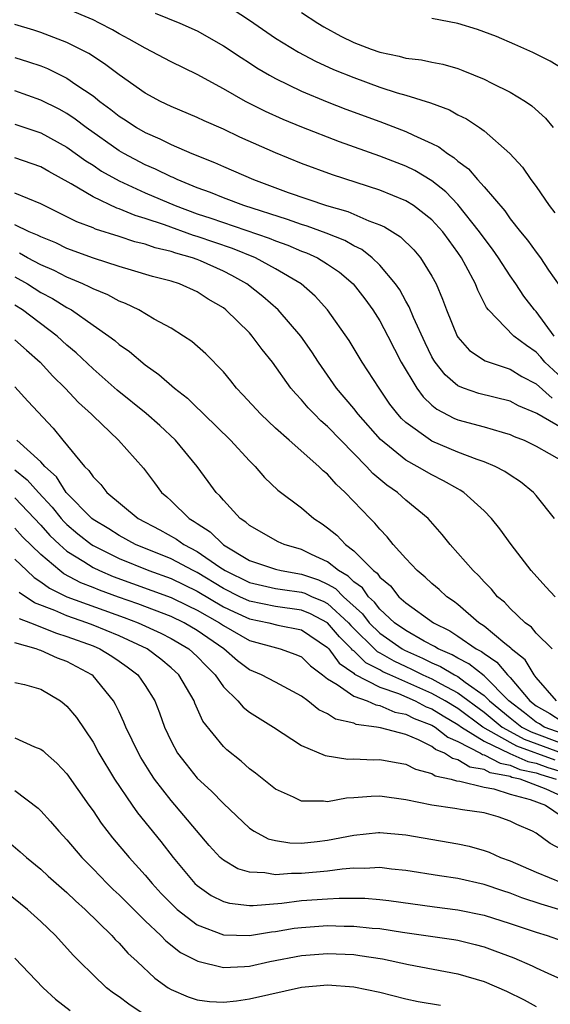
# Model space of a CAD drawing. Units: inches. Extents: x 2508000 to 2510322, y 1488000 to 1491000.
# Drawn here: x 2508603 to 2508644, y 1488466 to 1488541 of the extents above; entities that cross this region are included whole.
import ezdxf

# ---------------------------------------------------------------- set-up
doc = ezdxf.new("R2010")
doc.units = ezdxf.units.IN
doc.header["$MEASUREMENT"] = 0
doc.layers.add('LD25081488_2ft', color=232, linetype='Continuous')

msp = doc.modelspace()

# ---------------------------------------------------------------- linework, layer by layer
at = {"layer": 'LD25081488_2ft'}
for points, elevation in [([(2508644.373, 1488517), (2508643, 1488518.885), (2508642.886, 1488519), (2508642.065, 1488520.065), (2508641.432, 1488521), (2508641, 1488521.609), (2508640.106, 1488523), (2508639.652, 1488523.652), (2508639, 1488524.503), (2508638.662, 1488525), (2508637, 1488527.094), (2508636.068, 1488528.068), (2508635, 1488528.904), (2508633.692, 1488529.692), (2508633, 1488530.028), (2508631, 1488530.806), (2508627.9, 1488531.9), (2508625.015, 1488533.016), (2508623.602, 1488533.602), (2508622.223, 1488534.223), (2508620.704, 1488535), (2508619, 1488535.968), (2508617, 1488537.054), (2508615, 1488538.026), (2508613, 1488539.073), (2508611.777, 1488539.777), (2508611, 1488540.173), (2508610.486, 1488540.486), (2508609.505, 1488541), (2508609, 1488541.245), (2508607, 1488542.092)], 8162), ([(2508619, 1488542.545), (2508621, 1488541.232), (2508623, 1488539.861), (2508624.766, 1488538.766), (2508626.077, 1488538.077), (2508627.456, 1488537.456), (2508629, 1488536.826), (2508631, 1488536.091), (2508632.347, 1488535.653), (2508633, 1488535.469), (2508634.894, 1488534.894), (2508636.353, 1488534.353), (2508637, 1488533.977), (2508637.662, 1488533.662), (2508638.656, 1488533), (2508639, 1488532.753), (2508640.993, 1488530.993), (2508641.943, 1488529.943), (2508642.588, 1488529), (2508643, 1488528.459), (2508644.008, 1488527), (2508644.44, 1488526.44)], 8166), ([(2508613.766, 1488541.765), (2508615.649, 1488541), (2508617, 1488540.403), (2508619, 1488539.271), (2508620.358, 1488538.358), (2508621, 1488537.959), (2508621.575, 1488537.575), (2508622.552, 1488537), (2508623, 1488536.75), (2508625, 1488535.786), (2508626.972, 1488534.973), (2508628.409, 1488534.409), (2508631, 1488533.447), (2508631.337, 1488533.336), (2508633, 1488532.7), (2508633.602, 1488532.398), (2508635, 1488531.774), (2508635.522, 1488531.522), (2508636.194, 1488531), (2508636.695, 1488530.695), (2508637, 1488530.41), (2508637.818, 1488529.817), (2508638.501, 1488529), (2508639, 1488528.442), (2508640.595, 1488526.595), (2508641, 1488526), (2508641.793, 1488525), (2508642.344, 1488524.344), (2508643, 1488523.426), (2508643.322, 1488523), (2508643.96, 1488522.04), (2508644.813, 1488520.813)], 8164), ([(2508625, 1488541.817), (2508626.24, 1488541), (2508626.71, 1488540.71), (2508628.007, 1488540.008), (2508629, 1488539.518), (2508630.342, 1488539), (2508631, 1488538.765), (2508632.479, 1488538.479), (2508633, 1488538.326), (2508634.193, 1488538.193), (2508635, 1488538.012), (2508635.844, 1488537.844), (2508637, 1488537.511), (2508637.381, 1488537.381), (2508639, 1488536.708), (2508639.609, 1488536.391), (2508641, 1488535.706), (2508642.179, 1488535), (2508642.666, 1488534.666), (2508643.719, 1488533.719), (2508644.314, 1488533)], 8168), ([(2508645.328, 1488537.328), (2508644.074, 1488538.074), (2508642.743, 1488538.743), (2508641.37, 1488539.37), (2508639.966, 1488539.966), (2508638.509, 1488540.509), (2508637, 1488540.974), (2508635, 1488541.349)], 8170), ([(2508645, 1488513.772), (2508643.659, 1488515), (2508643.371, 1488515.371), (2508643, 1488515.767), (2508642.261, 1488516.261), (2508641.29, 1488517), (2508639.346, 1488519), (2508639.196, 1488519.196), (2508638.517, 1488520.517), (2508638.337, 1488521), (2508637.614, 1488522.386), (2508637.272, 1488523), (2508637, 1488523.403), (2508636.321, 1488524.321), (2508635.842, 1488525), (2508635, 1488525.923), (2508633.586, 1488527), (2508633, 1488527.368), (2508631, 1488528.2), (2508627.365, 1488529.365), (2508625, 1488530.235), (2508623, 1488531.048), (2508620.26, 1488532.26), (2508619, 1488532.858), (2508617.516, 1488533.516), (2508617, 1488533.768), (2508615, 1488534.612), (2508614.186, 1488535), (2508613, 1488535.626), (2508611, 1488537.028), (2508609.893, 1488537.892), (2508608.67, 1488538.67), (2508607, 1488539.527), (2508605, 1488540.296), (2508604.463, 1488540.462), (2508603, 1488540.887)], 8160), ([(2508603, 1488538.372), (2508604.045, 1488538.045), (2508605, 1488537.72), (2508605.512, 1488537.512), (2508607, 1488536.794), (2508607.694, 1488536.306), (2508609, 1488535.425), (2508609.53, 1488535), (2508610.377, 1488534.377), (2508611, 1488533.874), (2508611.537, 1488533.537), (2508612.325, 1488533), (2508613, 1488532.605), (2508614.125, 1488532.125), (2508615, 1488531.683), (2508616.575, 1488531), (2508618.311, 1488530.311), (2508619, 1488529.993), (2508621.318, 1488529), (2508623.979, 1488528.021), (2508626.925, 1488527), (2508628.548, 1488526.549), (2508630.165, 1488525.835), (2508631, 1488525.528), (2508631.367, 1488525.367), (2508632.602, 1488524.602), (2508633.615, 1488523.615), (2508634.137, 1488523), (2508635, 1488521.601), (2508635.317, 1488521), (2508635.825, 1488519.826), (2508636.124, 1488519), (2508636.943, 1488517), (2508637, 1488516.909), (2508637.89, 1488515.89), (2508639.085, 1488515.085), (2508641, 1488514.457), (2508641.905, 1488513.905), (2508643, 1488513.334), (2508644.24, 1488512.24)], 8158), ([(2508645, 1488509.933), (2508643.047, 1488511.047), (2508643, 1488511.088), (2508641.65, 1488511.65), (2508641, 1488512.005), (2508638.594, 1488512.594), (2508637.438, 1488513), (2508637, 1488513.185), (2508636.01, 1488514.01), (2508635.244, 1488515), (2508635.146, 1488515.146), (2508635, 1488515.414), (2508634.48, 1488516.48), (2508633.587, 1488518.413), (2508633.25, 1488519.25), (2508633, 1488519.669), (2508632.532, 1488520.532), (2508632.202, 1488521), (2508631, 1488522.429), (2508630.41, 1488523), (2508629.625, 1488523.625), (2508629, 1488523.924), (2508628.324, 1488524.324), (2508626.892, 1488524.892), (2508625.427, 1488525.427), (2508625, 1488525.548), (2508623.933, 1488525.934), (2508620.58, 1488527), (2508619, 1488527.594), (2508618.008, 1488528.008), (2508617, 1488528.372), (2508615.453, 1488529), (2508615.15, 1488529.15), (2508615, 1488529.207), (2508613.8, 1488529.8), (2508613, 1488530.138), (2508611.37, 1488531), (2508611, 1488531.219), (2508608.476, 1488533), (2508607.643, 1488533.642), (2508607, 1488534.069), (2508606.404, 1488534.404), (2508605, 1488535.103), (2508603, 1488535.802)], 8156), ([(2508603, 1488533.257), (2508605, 1488532.587), (2508607, 1488531.49), (2508608.446, 1488530.445), (2508609, 1488530.106), (2508609.659, 1488529.659), (2508611, 1488528.898), (2508613, 1488527.989), (2508615.311, 1488527), (2508617, 1488526.378), (2508618.037, 1488526.037), (2508622.504, 1488524.503), (2508623, 1488524.294), (2508623.957, 1488523.957), (2508625, 1488523.518), (2508625.382, 1488523.382), (2508626.212, 1488523), (2508627, 1488522.519), (2508627.901, 1488521.901), (2508628.953, 1488521), (2508629.844, 1488519.844), (2508630.459, 1488519), (2508631, 1488518.156), (2508631.629, 1488517), (2508632.655, 1488515), (2508633.833, 1488513), (2508634.322, 1488512.322), (2508635, 1488511.705), (2508635.384, 1488511.384), (2508636.696, 1488510.697), (2508637, 1488510.573), (2508639, 1488510.02), (2508640.39, 1488509.61), (2508641, 1488509.451), (2508641.302, 1488509.302), (2508642.071, 1488509), (2508643, 1488508.539), (2508644.006, 1488507.994), (2508645.767, 1488507)], 8154), ([(2508644.411, 1488503), (2508643, 1488504.773), (2508642.796, 1488505), (2508641.805, 1488505.805), (2508641, 1488506.324), (2508640.608, 1488506.607), (2508639.852, 1488507), (2508639, 1488507.356), (2508638.472, 1488507.528), (2508637, 1488508.094), (2508635, 1488508.934), (2508634.885, 1488509), (2508633, 1488510.372), (2508632.675, 1488510.676), (2508632.389, 1488511), (2508631.783, 1488511.783), (2508630.945, 1488513), (2508629.652, 1488515), (2508628.653, 1488516.653), (2508627, 1488519.016), (2508626.05, 1488520.05), (2508624.969, 1488521), (2508623, 1488522.158), (2508621.458, 1488523), (2508619.707, 1488523.707), (2508617, 1488524.632), (2508616.711, 1488524.711), (2508614.475, 1488525.525), (2508613, 1488526.021), (2508612.242, 1488526.242), (2508611, 1488526.762), (2508610.817, 1488526.817), (2508609, 1488527.673), (2508607.322, 1488528.678), (2508605.609, 1488529.609), (2508605, 1488529.974), (2508603, 1488530.667)], 8152), ([(2508644.453, 1488497), (2508643.744, 1488497.744), (2508642.626, 1488499), (2508641.087, 1488501), (2508640.206, 1488502.206), (2508639.573, 1488503), (2508639, 1488503.574), (2508637.458, 1488505), (2508637.179, 1488505.18), (2508637, 1488505.263), (2508635.9, 1488505.9), (2508635, 1488506.342), (2508633.863, 1488507), (2508633, 1488507.469), (2508631.054, 1488509.054), (2508629.342, 1488511), (2508629, 1488511.443), (2508627.694, 1488513), (2508626.288, 1488515), (2508625.787, 1488515.787), (2508624.942, 1488517), (2508623.206, 1488519), (2508622.032, 1488520.032), (2508620.814, 1488521), (2508619.652, 1488521.652), (2508619, 1488521.974), (2508617.241, 1488522.759), (2508617, 1488522.864), (2508616.623, 1488523), (2508615.35, 1488523.35), (2508615, 1488523.478), (2508613.76, 1488523.76), (2508613, 1488524.037), (2508612.22, 1488524.22), (2508611, 1488524.635), (2508609.202, 1488525.202), (2508609, 1488525.295), (2508607.761, 1488525.761), (2508607, 1488526.15), (2508605.244, 1488527), (2508605, 1488527.131), (2508603, 1488527.953)], 8150), ([(2508644.224, 1488493), (2508643, 1488494.211), (2508642.649, 1488494.649), (2508642.148, 1488495), (2508641, 1488496.098), (2508640.57, 1488496.57), (2508640.04, 1488497), (2508639.577, 1488497.578), (2508639, 1488498.147), (2508638.602, 1488498.602), (2508638.158, 1488499), (2508637, 1488500.346), (2508636.397, 1488501), (2508635.783, 1488501.783), (2508634.709, 1488503), (2508633, 1488504.416), (2508632.363, 1488505), (2508631.55, 1488505.55), (2508630.459, 1488506.458), (2508629.973, 1488507), (2508628.002, 1488509), (2508627, 1488510.052), (2508626.486, 1488510.486), (2508625.982, 1488511), (2508625.502, 1488511.501), (2508625, 1488512.114), (2508624.558, 1488512.558), (2508624.19, 1488513), (2508622.759, 1488515), (2508621.972, 1488515.972), (2508621.223, 1488517), (2508621, 1488517.238), (2508619.195, 1488519), (2508619, 1488519.15), (2508617.833, 1488519.833), (2508617, 1488520.381), (2508615.634, 1488521), (2508615, 1488521.203), (2508613.568, 1488521.567), (2508611.957, 1488522.043), (2508611, 1488522.329), (2508609.03, 1488522.97), (2508607, 1488523.725), (2508606.137, 1488524.138), (2508605, 1488524.599), (2508604.743, 1488524.743), (2508604.1, 1488525), (2508603, 1488525.517)], 8148), ([(2508644.573, 1488489), (2508643, 1488490.794), (2508642.836, 1488491), (2508642.149, 1488492.149), (2508641.082, 1488493), (2508641.046, 1488493.045), (2508640.605, 1488493.396), (2508639, 1488494.744), (2508638.615, 1488495), (2508637, 1488496.39), (2508636.659, 1488496.659), (2508636.135, 1488497), (2508635.551, 1488497.552), (2508635, 1488498.01), (2508634.492, 1488498.492), (2508633.883, 1488499), (2508633, 1488499.939), (2508632.042, 1488501), (2508631.582, 1488501.582), (2508631, 1488502.178), (2508630.634, 1488502.634), (2508630.261, 1488503), (2508628.356, 1488505), (2508627.645, 1488505.645), (2508627, 1488506.395), (2508626.669, 1488506.668), (2508626.333, 1488507), (2508624.043, 1488509), (2508623, 1488509.934), (2508621.866, 1488511), (2508620.492, 1488512.492), (2508620.003, 1488513), (2508619.565, 1488513.565), (2508619, 1488514.251), (2508617.644, 1488515.644), (2508616.576, 1488516.576), (2508615.945, 1488517), (2508615, 1488517.592), (2508613.699, 1488518.301), (2508612.519, 1488519), (2508611.5, 1488519.5), (2508611, 1488519.672), (2508610.146, 1488520.146), (2508609, 1488520.614), (2508608.758, 1488520.758), (2508608.23, 1488521), (2508607, 1488521.517), (2508606.019, 1488522.019), (2508605, 1488522.456), (2508603.971, 1488523), (2508603.349, 1488523.349)], 8146), ([(2508603, 1488521.54), (2508603.978, 1488521), (2508605, 1488520.35), (2508605.883, 1488519.883), (2508607, 1488519.194), (2508607.357, 1488519), (2508609, 1488517.84), (2508610.225, 1488517), (2508610.663, 1488516.663), (2508611, 1488516.359), (2508611.801, 1488515.802), (2508613, 1488514.779), (2508614.049, 1488514.049), (2508615.254, 1488513), (2508616.241, 1488512.241), (2508617, 1488511.486), (2508617.255, 1488511.255), (2508617.492, 1488511), (2508619.558, 1488509), (2508621, 1488507.432), (2508621.435, 1488507), (2508622.148, 1488506.147), (2508623.178, 1488505.178), (2508625, 1488503.82), (2508625.95, 1488503), (2508626.592, 1488502.592), (2508627, 1488502.288), (2508627.708, 1488501.708), (2508628.361, 1488501), (2508629, 1488500.522), (2508630.508, 1488499), (2508630.794, 1488498.793), (2508631, 1488498.497), (2508631.82, 1488497.82), (2508632.464, 1488497), (2508633, 1488496.516), (2508635.116, 1488495), (2508636.383, 1488494.383), (2508637, 1488493.982), (2508638.399, 1488493), (2508638.796, 1488492.796), (2508639, 1488492.63), (2508639.986, 1488491.986), (2508640.802, 1488491), (2508641, 1488490.801), (2508642.515, 1488489), (2508643, 1488488.626), (2508644.047, 1488488.047), (2508645, 1488487.426)], 8144), ([(2508645, 1488486.493), (2508643.624, 1488487), (2508643.246, 1488487.246), (2508643, 1488487.382), (2508642.098, 1488488.098), (2508640.908, 1488489), (2508639, 1488490.918), (2508637.846, 1488491.847), (2508637, 1488492.28), (2508636.55, 1488492.55), (2508635.483, 1488493), (2508635.19, 1488493.19), (2508634.403, 1488493.596), (2508633, 1488494.398), (2508632.143, 1488495), (2508631, 1488496.047), (2508630.588, 1488496.587), (2508630.131, 1488497), (2508629.667, 1488497.667), (2508629, 1488498.148), (2508628.578, 1488498.579), (2508627.826, 1488499), (2508627, 1488499.662), (2508625.768, 1488500.232), (2508625, 1488500.617), (2508623.674, 1488501), (2508623.215, 1488501.215), (2508621, 1488502.453), (2508620.719, 1488502.719), (2508620.294, 1488503), (2508619, 1488504.396), (2508618.734, 1488504.734), (2508618.453, 1488505), (2508617.847, 1488505.847), (2508616.979, 1488507), (2508615.321, 1488509), (2508614.131, 1488510.131), (2508613.067, 1488511.067), (2508610.852, 1488512.852), (2508609, 1488514.482), (2508607.71, 1488515.71), (2508607, 1488516.309), (2508606.252, 1488517), (2508603.593, 1488519), (2508603, 1488519.377)], 8142), ([(2508603, 1488516.716), (2508603.901, 1488515.901), (2508604.941, 1488515), (2508605.927, 1488513.927), (2508606.868, 1488513), (2508607.899, 1488511.899), (2508608.882, 1488511), (2508609, 1488510.872), (2508610.961, 1488509), (2508612.866, 1488506.866), (2508613.73, 1488505.73), (2508614.261, 1488505), (2508614.659, 1488504.659), (2508615, 1488504.342), (2508616.374, 1488503), (2508616.774, 1488502.774), (2508617, 1488502.611), (2508617.987, 1488501.986), (2508619, 1488500.981), (2508621, 1488499.788), (2508623, 1488499.108), (2508623.431, 1488499), (2508625, 1488498.74), (2508626.288, 1488498.288), (2508627, 1488497.963), (2508627.617, 1488497.617), (2508628.222, 1488497), (2508629.68, 1488495.68), (2508630.199, 1488495), (2508631, 1488494.213), (2508632.715, 1488493), (2508632.894, 1488492.895), (2508634.289, 1488492.289), (2508635, 1488491.928), (2508635.653, 1488491.653), (2508636.74, 1488491), (2508637, 1488490.866), (2508637.547, 1488490.453), (2508639, 1488489.429), (2508639.427, 1488489), (2508641, 1488487.709), (2508641.914, 1488487), (2508642.621, 1488486.621), (2508645, 1488485.746)], 8140), ([(2508603, 1488513.11), (2508603.993, 1488511.993), (2508605.941, 1488509.941), (2508606.694, 1488509), (2508608.344, 1488507), (2508608.684, 1488506.684), (2508609, 1488506.185), (2508609.601, 1488505.601), (2508610.059, 1488505), (2508612.464, 1488503), (2508614.118, 1488502.118), (2508615.408, 1488501.408), (2508615.973, 1488501), (2508617, 1488500.478), (2508618.743, 1488499.257), (2508619.137, 1488499), (2508621, 1488498.084), (2508623, 1488497.64), (2508623.546, 1488497.546), (2508625, 1488497.349), (2508625.258, 1488497.258), (2508625.825, 1488497), (2508626.655, 1488496.655), (2508627, 1488496.474), (2508628.599, 1488495), (2508628.781, 1488494.782), (2508630.801, 1488492.801), (2508631, 1488492.7), (2508632.07, 1488492.071), (2508633, 1488491.635), (2508633.444, 1488491.444), (2508634.317, 1488491), (2508635, 1488490.696), (2508635.693, 1488490.308), (2508637, 1488489.633), (2508639, 1488488.138), (2508640.385, 1488487), (2508641, 1488486.649), (2508642.074, 1488486.074), (2508646.455, 1488484.455)], 8138), ([(2508644.448, 1488484.448), (2508641.527, 1488485.527), (2508641, 1488485.809), (2508638.901, 1488487), (2508637, 1488488.41), (2508636.031, 1488489), (2508635, 1488489.578), (2508631.773, 1488491), (2508631.247, 1488491.247), (2508631, 1488491.392), (2508629.935, 1488491.935), (2508629, 1488492.834), (2508628.901, 1488492.901), (2508628.83, 1488493), (2508627.912, 1488493.912), (2508627, 1488495.003), (2508625.689, 1488495.689), (2508625, 1488495.976), (2508623, 1488496.25), (2508621, 1488496.655), (2508620.268, 1488497), (2508619, 1488497.634), (2508617, 1488498.847), (2508616.684, 1488499), (2508615, 1488499.896), (2508612.267, 1488501), (2508611, 1488501.689), (2508610.203, 1488502.203), (2508609, 1488502.926), (2508608.91, 1488503), (2508606.952, 1488505), (2508606.188, 1488506.188), (2508605.304, 1488507), (2508605, 1488507.349), (2508603.166, 1488509)], 8136), ([(2508603, 1488506.735), (2508603.96, 1488505.96), (2508604.808, 1488505), (2508605.863, 1488503.863), (2508606.556, 1488503), (2508606.764, 1488502.764), (2508607, 1488502.537), (2508607.829, 1488501.829), (2508608.875, 1488501), (2508609, 1488500.917), (2508611, 1488499.924), (2508613.276, 1488499), (2508615, 1488498.384), (2508617, 1488497.422), (2508619, 1488496.228), (2508619.828, 1488495.828), (2508621, 1488495.3), (2508622.486, 1488495), (2508623.18, 1488494.82), (2508625, 1488494.461), (2508627, 1488493.092), (2508627.084, 1488493), (2508627.889, 1488491.889), (2508629, 1488491.134), (2508629.069, 1488491.068), (2508631, 1488490.065), (2508632.439, 1488489.561), (2508633.722, 1488489), (2508634.561, 1488488.561), (2508635, 1488488.398), (2508635.86, 1488487.86), (2508637, 1488487.196), (2508637.265, 1488487), (2508639, 1488485.915), (2508640.973, 1488484.973), (2508642.367, 1488484.367), (2508643, 1488484.224), (2508643.898, 1488483.898), (2508645, 1488483.574)], 8134), ([(2508603, 1488504.588), (2508605, 1488502.487), (2508605.695, 1488501.695), (2508606.419, 1488501), (2508607, 1488500.494), (2508608.308, 1488499.692), (2508609, 1488499.237), (2508609.497, 1488499), (2508610.552, 1488498.552), (2508615, 1488496.95), (2508616.303, 1488496.304), (2508617, 1488495.976), (2508618.71, 1488495), (2508619, 1488494.798), (2508621, 1488493.632), (2508623.347, 1488493), (2508624.574, 1488492.574), (2508625, 1488492.383), (2508625.69, 1488491.689), (2508626.608, 1488491), (2508627, 1488490.687), (2508627.734, 1488490.267), (2508629, 1488489.373), (2508630.023, 1488489), (2508630.697, 1488488.697), (2508631, 1488488.659), (2508632.149, 1488488.149), (2508633, 1488487.991), (2508633.65, 1488487.65), (2508635, 1488487.152), (2508635.254, 1488487), (2508636.217, 1488486.217), (2508637, 1488485.894), (2508638.728, 1488485), (2508638.896, 1488484.896), (2508639, 1488484.878), (2508640.228, 1488484.228), (2508641, 1488484.085), (2508641.754, 1488483.753), (2508643, 1488483.473), (2508643.347, 1488483.347), (2508644.53, 1488483)], 8132), ([(2508645, 1488481.675), (2508643.757, 1488482.243), (2508641.763, 1488483), (2508641.14, 1488483.14), (2508641, 1488483.202), (2508639.483, 1488483.483), (2508639, 1488483.739), (2508637.916, 1488483.916), (2508637, 1488484.487), (2508636.574, 1488484.574), (2508635.969, 1488485), (2508635.283, 1488485.283), (2508635, 1488485.514), (2508633.971, 1488486.029), (2508633, 1488486.415), (2508631.052, 1488486.948), (2508630.75, 1488487), (2508629.196, 1488487.196), (2508629, 1488487.284), (2508627.612, 1488487.612), (2508627, 1488488.01), (2508626.316, 1488488.316), (2508625.492, 1488489), (2508625, 1488489.365), (2508623, 1488490.443), (2508621.933, 1488491), (2508621, 1488491.384), (2508620.087, 1488492.087), (2508619.035, 1488493), (2508617, 1488494.409), (2508615.982, 1488495), (2508615, 1488495.47), (2508612.444, 1488496.444), (2508610.964, 1488496.964), (2508609.502, 1488497.502), (2508609, 1488497.715), (2508608.073, 1488498.073), (2508606.763, 1488498.763), (2508606.442, 1488499), (2508605, 1488500.225), (2508603.599, 1488501.599), (2508603, 1488502.26)], 8130), ([(2508603, 1488499.88), (2508603.913, 1488499), (2508604.483, 1488498.482), (2508605, 1488498.142), (2508605.658, 1488497.658), (2508607, 1488496.992), (2508611.403, 1488495.403), (2508612.459, 1488495), (2508614.211, 1488494.21), (2508615, 1488493.799), (2508616.359, 1488493), (2508617, 1488492.413), (2508617.685, 1488491.685), (2508618.369, 1488491), (2508619, 1488490.083), (2508620.124, 1488489), (2508620.52, 1488488.52), (2508621, 1488488.152), (2508622.838, 1488487), (2508625, 1488485.584), (2508626.816, 1488484.816), (2508628.543, 1488484.543), (2508629, 1488484.553), (2508630.494, 1488484.494), (2508631, 1488484.505), (2508632.267, 1488484.267), (2508633, 1488484.157), (2508633.755, 1488483.755), (2508635, 1488483.433), (2508635.254, 1488483.254), (2508636.491, 1488483), (2508636.877, 1488482.877), (2508637.154, 1488482.846), (2508639, 1488482.384), (2508639.752, 1488482.248), (2508641, 1488481.861), (2508642.552, 1488481.447), (2508643.724, 1488481), (2508645, 1488480.129)], 8128), ([(2508645, 1488477.573), (2508644.063, 1488478.063), (2508643, 1488478.857), (2508642.727, 1488479), (2508641.519, 1488479.519), (2508641, 1488479.79), (2508640.097, 1488480.097), (2508639, 1488480.411), (2508637.349, 1488480.651), (2508636.756, 1488480.756), (2508635, 1488480.996), (2508633, 1488481.413), (2508631, 1488481.684), (2508630.331, 1488481.669), (2508629, 1488481.563), (2508628.449, 1488481.55), (2508627, 1488481.261), (2508626.685, 1488481.315), (2508625, 1488481.302), (2508624.389, 1488481.611), (2508623, 1488482.232), (2508621.461, 1488483.461), (2508621, 1488483.805), (2508620.371, 1488484.371), (2508619.257, 1488485.257), (2508619, 1488485.502), (2508617.438, 1488487.438), (2508616.82, 1488488.82), (2508616.756, 1488489), (2508615.594, 1488491), (2508615, 1488491.546), (2508614.209, 1488492.209), (2508613.155, 1488493), (2508611, 1488494.003), (2508609, 1488494.827), (2508608.532, 1488495), (2508607, 1488495.521), (2508606.067, 1488495.933), (2508604.52, 1488496.52), (2508603.324, 1488497.324)], 8126), ([(2508603.335, 1488495.335), (2508604.215, 1488495), (2508606.193, 1488494.193), (2508607, 1488493.954), (2508609, 1488493.224), (2508609.535, 1488493), (2508610.438, 1488492.438), (2508611, 1488492.063), (2508611.626, 1488491.626), (2508612.448, 1488491), (2508613, 1488490.188), (2508613.739, 1488489), (2508614.1, 1488488.1), (2508614.491, 1488487), (2508615, 1488485.916), (2508615.495, 1488485), (2508616.14, 1488484.14), (2508617, 1488483.08), (2508618.087, 1488482.087), (2508619, 1488481.12), (2508621, 1488479.233), (2508621.362, 1488479), (2508622.433, 1488478.433), (2508623, 1488478.296), (2508624.109, 1488478.109), (2508625, 1488478.092), (2508626.211, 1488478.211), (2508627, 1488478.309), (2508629, 1488478.714), (2508630.912, 1488478.912), (2508631, 1488478.918), (2508633, 1488478.722), (2508637, 1488478.045), (2508637.865, 1488477.865), (2508639, 1488477.539), (2508639.4, 1488477.4), (2508640.268, 1488477), (2508641, 1488476.73), (2508643, 1488475.862), (2508645, 1488475.055)], 8124), ([(2508645, 1488472.926), (2508643.397, 1488473.397), (2508641.905, 1488473.905), (2508641, 1488474.255), (2508640.431, 1488474.431), (2508639, 1488474.913), (2508637, 1488475.377), (2508635.585, 1488475.585), (2508633, 1488475.995), (2508631.895, 1488476.106), (2508631, 1488476.22), (2508629.85, 1488476.149), (2508629, 1488476.169), (2508628.108, 1488476.107), (2508627, 1488475.945), (2508625, 1488475.753), (2508624.235, 1488475.766), (2508623, 1488475.667), (2508622.175, 1488475.825), (2508621, 1488475.853), (2508620.116, 1488476.116), (2508619, 1488476.79), (2508618.765, 1488477), (2508617.923, 1488477.923), (2508615, 1488481.352), (2508613.722, 1488483), (2508613.428, 1488483.428), (2508612.668, 1488484.668), (2508612.478, 1488485), (2508611.52, 1488487), (2508611.373, 1488487.373), (2508611, 1488488.167), (2508610.73, 1488488.73), (2508610.573, 1488489), (2508609, 1488490.922), (2508608.916, 1488491), (2508607, 1488492.019), (2508606.28, 1488492.281), (2508605, 1488492.883), (2508604.9, 1488492.9), (2508604.648, 1488493), (2508603, 1488493.459)], 8122), ([(2508603, 1488490.427), (2508603.748, 1488490.252), (2508605, 1488489.906), (2508606.494, 1488489), (2508606.789, 1488488.79), (2508607, 1488488.607), (2508607.722, 1488487.722), (2508609, 1488485.838), (2508609.458, 1488485), (2508610.656, 1488483), (2508612.002, 1488481), (2508612.417, 1488480.417), (2508614.215, 1488478.215), (2508615.16, 1488477), (2508616.823, 1488475), (2508617, 1488474.832), (2508618.076, 1488474.076), (2508619, 1488473.613), (2508619.474, 1488473.474), (2508621, 1488473.305), (2508621.299, 1488473.299), (2508623.497, 1488473.497), (2508625, 1488473.68), (2508627, 1488473.827), (2508627.879, 1488473.879), (2508629.86, 1488473.859), (2508631, 1488473.764), (2508631.685, 1488473.685), (2508635.197, 1488473.197), (2508637, 1488472.978), (2508639, 1488472.572), (2508641, 1488471.935), (2508643, 1488471.253), (2508643.857, 1488471), (2508645, 1488470.591)], 8120), ([(2508603, 1488486.163), (2508604.515, 1488485.485), (2508605, 1488485.314), (2508605.177, 1488485.177), (2508605.357, 1488485), (2508606.232, 1488484.232), (2508607, 1488483.403), (2508608.676, 1488481), (2508609, 1488480.559), (2508609.622, 1488479.622), (2508610.502, 1488478.502), (2508611.766, 1488477), (2508613, 1488475.638), (2508613.529, 1488475), (2508614.237, 1488474.237), (2508615.22, 1488473.22), (2508615.467, 1488473), (2508617, 1488471.821), (2508619, 1488471.052), (2508621, 1488471.008), (2508622.706, 1488471.294), (2508623, 1488471.321), (2508624.441, 1488471.559), (2508625, 1488471.628), (2508627, 1488471.768), (2508628.268, 1488471.732), (2508629, 1488471.731), (2508630.425, 1488471.575), (2508631, 1488471.53), (2508632.739, 1488471.261), (2508636.69, 1488470.69), (2508637, 1488470.636), (2508638.321, 1488470.321), (2508639, 1488470.132), (2508639.841, 1488469.841), (2508641.283, 1488469.283), (2508642.69, 1488468.69), (2508643, 1488468.527), (2508643.893, 1488468.107), (2508647, 1488466.726)], 8118), ([(2508603, 1488482.138), (2508604.78, 1488480.78), (2508605, 1488480.569), (2508605.748, 1488479.748), (2508606.371, 1488479), (2508607, 1488478.338), (2508608.131, 1488477), (2508609, 1488476.132), (2508610.087, 1488475), (2508610.545, 1488474.545), (2508611, 1488474.122), (2508613, 1488472.121), (2508614.193, 1488471), (2508614.586, 1488470.586), (2508615.713, 1488469.713), (2508617.033, 1488469.033), (2508619, 1488468.553), (2508620.627, 1488468.627), (2508621, 1488468.664), (2508622.569, 1488469), (2508625, 1488469.463), (2508627, 1488469.624), (2508629, 1488469.538), (2508629.483, 1488469.483), (2508631.212, 1488469.212), (2508633.209, 1488468.791), (2508637, 1488468.072), (2508639, 1488467.476), (2508640.722, 1488466.722), (2508642.077, 1488466.077), (2508643, 1488465.568)], 8116), ([(2508602.34, 1488478.34), (2508603.423, 1488477.422), (2508603.886, 1488477), (2508605, 1488476.093), (2508605.564, 1488475.564), (2508607, 1488474.3), (2508607.657, 1488473.657), (2508608.41, 1488473), (2508610.454, 1488471), (2508610.707, 1488470.707), (2508611, 1488470.426), (2508611.662, 1488469.662), (2508612.392, 1488469), (2508613.736, 1488467.736), (2508614.768, 1488467), (2508615, 1488466.853), (2508616.297, 1488466.296), (2508617, 1488466.06), (2508617.936, 1488465.936), (2508619, 1488465.892), (2508620.003, 1488466.003), (2508621, 1488466.142), (2508622.487, 1488466.487), (2508625, 1488467.039), (2508627, 1488467.219), (2508629, 1488467.079), (2508631, 1488466.651), (2508633, 1488466.139), (2508633.95, 1488465.95), (2508635.665, 1488465.665)], 8114), ([(2508612.838, 1488465), (2508611.743, 1488465.743), (2508611, 1488466.306), (2508610.577, 1488466.577), (2508610.03, 1488467), (2508609, 1488467.982), (2508607.963, 1488469), (2508607.486, 1488469.486), (2508606.126, 1488471), (2508605, 1488472.078), (2508603.985, 1488473), (2508601, 1488475.369)], 8112), ([(2508603, 1488469.263), (2508605.178, 1488467), (2508606.114, 1488466.115), (2508607.239, 1488465.239)], 8110)]:
    msp.add_lwpolyline(points, dxfattribs=dict(at, elevation=elevation))

doc.saveas('drawing.dxf')
